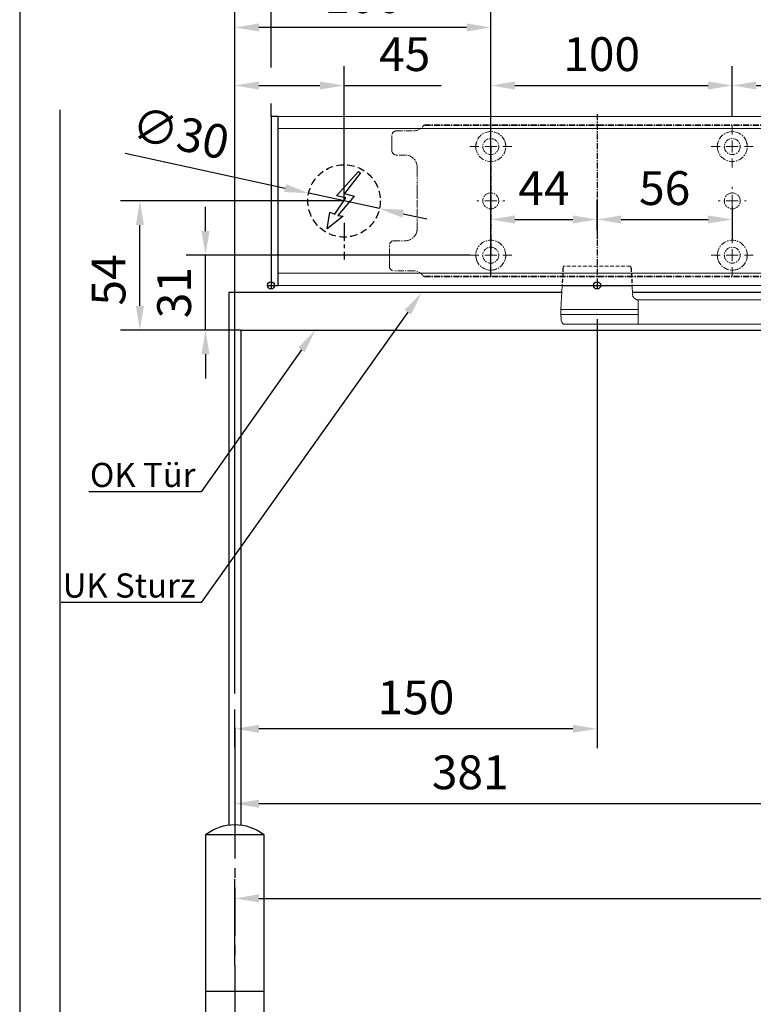
# Model space of a CAD drawing. Units: millimetres. Extents: x 0 to 2700, y 0 to 7994.
# Drawn here: x 0 to 304, y 7184 to 7592 of the extents above; entities that cross this region are included whole.
import ezdxf
from ezdxf import colors
from ezdxf.entities.mleader import LeaderData, LeaderLine
from ezdxf.math import Vec2, Vec3

# ---------------------------------------------------------------- set-up
doc = ezdxf.new("R2010")
doc.units = ezdxf.units.MM
doc.linetypes.add('MITTEX2', pattern=[4, 2.5, -0.5, 0.5, -0.5])
doc.linetypes.add('VERDECKTX2', pattern=[0.75, 0.5, -0.25])
for name, color, linetype in [('01_BLOCKFANG', 2, 'Continuous'), ('02_BEMASSUNG', 4, 'Continuous'), ('03_MITTELLINIE', 1, 'MITTEX2'), ('04_VERDECKT', 1, 'VERDECKTX2'), ('07_BESCHRIFTUNG', 2, 'Continuous'), ('09_BAU-VORGABE', 7, 'Continuous'), ('4', 7, 'Continuous')]:
    doc.layers.add(name, color=color, linetype=linetype)
doc.layers.add('AF', color=210, linetype='Continuous', plot=False)
doc.styles.add('Bemassungstext (DORMA)', font='isocpeur.ttf')
doc.styles.get("Standard").update_dxf_attribs({"font": 'arial.ttf'})
doc.dimstyles.new('DORMA_M', dxfattribs={"dimtxt": 3.5, "dimasz": 2.5, "dimexe": 2, "dimexo": 0, "dimgap": 1.5, "dimtad": 1, "dimdec": 8, "dimtxsty": 'Bemassungstext (DORMA)', "dimcen": 0.1, "dimclrt": 256, "dimadec": 8, "dimazin": 2, "dimtfac": 1, "dimtdec": 8, "dimtmove": 0, "dimatfit": 3, "dimfxl": 1, "dimtolj": 1, "dimarcsym": 0})

# ---------------------------------------------------------------- blocks, each defined once
blk = doc.blocks.new('*D437')
at = {"layer": '02_BEMASSUNG', "color": 0, "lineweight": -2, "transparency": 16777216}
for p, q in [((134.31, 7516.77), (41.77, 7516.77)), ((49.77, 7473.26), (49.77, 7506.77)), ((91.56, 7463.26), (41.77, 7463.26))]:
    blk.add_line(p, q, dxfattribs=at)
at = {"layer": '02_BEMASSUNG', "color": 0, "transparency": 16777216}
for points in [[(48.11, 7506.77), (51.44, 7506.77), (49.77, 7516.77)], [(48.11, 7473.26), (51.44, 7473.26), (49.77, 7463.26)]]:
    blk.add_solid(points, dxfattribs=at)
at = {"layer": 'Defpoints', "color": 0, "transparency": 16777216}
for p in [(49.77, 7516.77), (134.31, 7516.77), (91.56, 7463.26)]:
    blk.add_point(p, dxfattribs=at)
at = {"layer": '02_BEMASSUNG', "transparency": 16777216, "insert": (36.77, 7484.02), "char_height": 14, "attachment_point": 5, "rotation": 90, "style": 'Bemassungstext (DORMA)'}
blk.add_mtext('\\A1;54', dxfattribs=at)
blk = doc.blocks.new('BAND')
at = {"layer": '03_MITTELLINIE', "ltscale": 8}
blk.add_line((0, 10), (0, -140), dxfattribs=at)
at = {"layer": '09_BAU-VORGABE', "ltscale": 10}
blk.add_line((-12, -65), (12, -65), dxfattribs=at)
blk.add_lwpolyline([(12, 0), (-12, 0), (-12, -130), (12, -130)], close=True, dxfattribs=at)
for centre, start, end in [((0, -15.39538), 52.065211, 127.93479), ((0, -114.60462), 232.06521, 307.93479)]:
    blk.add_arc(centre, 19.51968, start, end, dxfattribs=at)
blk = doc.blocks.new('Tür Frontansicht BS GS CPD 2flg.')
at = {"layer": '4', "color": 254, "linetype": 'Continuous'}
for p, q in [((18.5, 481.71), (18.5, 0)), ((18.5, 481.71), (18.5, 0)), ((226.16, 406.04), (88.5, 406.04)), ((88.5, 406.04), (88.5, 185.58)), ((226.16, 406.04), (88.5, 406.04)), ((88.5, 406.04), (88.5, 185.58)), ((1627.27, 406.04), (255.7, 406.04)), ((1627.27, 406.04), (255.7, 406.04)), ((93.5, 390.53), (93.5, 185.58)), ((93.5, 390.53), (93.5, 185.58)), ((93.5, 390.53), (530.88, 390.53)), ((93.5, 390.53), (530.88, 390.53))]:
    blk.add_line(p, q, dxfattribs=at)
at = {"layer": '09_BAU-VORGABE', "xscale": -1}
blk.add_blockref('BAND', (91, 181.61), dxfattribs=at)
blk = doc.blocks.new('Blockfang')
at = {"layer": '01_BLOCKFANG'}
for p, q in [((-1.48, 0), (1.48, 0)), ((0, 1.48), (0, -1.48))]:
    blk.add_line(p, q, dxfattribs=at)
blk.add_circle((0, 0), 1.48, dxfattribs=at)
blk = doc.blocks.new('E-ANSCHLUSS')
at = {"layer": '03_MITTELLINIE', "ltscale": 3}
for p, q in [((0, -9.91), (0, 7.42)), ((0, -27.06), (0, -42.29))]:
    blk.add_line(p, q, dxfattribs=at)
at = {"layer": '04_VERDECKT', "ltscale": 6}
blk.add_circle((0, -18), 15, dxfattribs=at)
at = {"layer": '07_BESCHRIFTUNG'}
blk.add_lwpolyline([(-0.31, -24.32), (-6.97, -29.57), (-5.93, -22.63), (-3.78, -23.54), (0.7, -16.72), (-3.19, -15.89), (5.95, -5.81), (6.8, -6.4), (0.18, -14.9), (1.21, -15.23), (4.14, -16.07), (-2.55, -24.06), (-0.31, -24.32)], dxfattribs=at)
blk = doc.blocks.new('*D156')
at = {"layer": '02_BEMASSUNG', "color": 0, "lineweight": -2, "transparency": 16777216}
for p, q in [((-15, -35.18), (-15, 90.79)), ((30.25, 35), (30.25, 90.79)), ((-5, 82.79), (20.25, 82.79)), ((30.25, 82.79), (70.45, 82.79))]:
    blk.add_line(p, q, dxfattribs=at)
at = {"layer": '02_BEMASSUNG', "color": 0, "transparency": 16777216}
for points in [[(-5, 84.45), (-5, 81.12), (-15, 82.79)], [(20.25, 84.45), (20.25, 81.12), (30.25, 82.79)]]:
    blk.add_solid(points, dxfattribs=at)
at = {"layer": 'Defpoints', "color": 0, "transparency": 16777216}
for p in [(30.25, 82.79), (30.25, 35), (-15, -35.18)]:
    blk.add_point(p, dxfattribs=at)
at = {"layer": '02_BEMASSUNG', "transparency": 16777216, "insert": (55.35, 95.79), "char_height": 14, "attachment_point": 5, "style": 'Bemassungstext (DORMA)'}
blk.add_mtext('\\A1;45', dxfattribs=at)
blk = doc.blocks.new('*D171')
at = {"layer": '02_BEMASSUNG', "color": 0, "lineweight": -2, "transparency": 16777216}
for p, q in [((-15, -169), (-15, 138.94)), ((0, 90.29), (0, 138.94)), ((-25, 130.94), (-61, 130.94)), ((0, 130.94), (-15, 130.94)), ((10, 130.94), (20, 130.94)), ((0, 70), (0, 75.29))]:
    blk.add_line(p, q, dxfattribs=at)
at = {"layer": '02_BEMASSUNG', "color": 0, "transparency": 16777216}
for points in [[(-25, 132.61), (-25, 129.28), (-15, 130.94)], [(10, 132.61), (10, 129.28), (0, 130.94)]]:
    blk.add_solid(points, dxfattribs=at)
at = {"layer": 'Defpoints', "color": 0, "transparency": 16777216}
for p in [(0, 130.94), (0, 70), (-15, -169)]:
    blk.add_point(p, dxfattribs=at)
at = {"layer": '02_BEMASSUNG', "transparency": 16777216, "insert": (-48, 143.94), "char_height": 14, "attachment_point": 5, "style": 'Bemassungstext (DORMA)'}
blk.add_mtext('\\A1;15', dxfattribs=at)
blk = doc.blocks.new('SW_CENTERMARKSYMBOL_2')
at = {"color": 0, "linetype": 'Continuous', "lineweight": 0}
for p, q in [((0, 5), (0, 5.8)), ((-5, 0), (-5.8, 0)), ((0, 0), (-2.5, 0)), ((0, 0), (0, 2.5)), ((0, 0), (0, -2.5)), ((0, 0), (2.5, 0)), ((5, 0), (5.8, 0)), ((0, -5), (0, -5.8))]:
    blk.add_line(p, q, dxfattribs=at)
blk = doc.blocks.new('SW_CENTERMARKSYMBOL_3')
at = {"color": 0, "linetype": 'Continuous', "lineweight": 0}
for p, q in [((0, 5), (0, 8.7)), ((-5, 0), (-8.7, 0)), ((0, 0), (-2.5, 0)), ((0, 0), (0, 2.5)), ((0, 0), (0, -2.5)), ((0, 0), (2.5, 0)), ((5, 0), (8.7, 0)), ((0, -5), (0, -8.7))]:
    blk.add_line(p, q, dxfattribs=at)
blk = doc.blocks.new('SW_CENTERMARKSYMBOL_4')
at = {"color": 0, "linetype": 'Continuous', "lineweight": 0}
for p, q in [((0, 5), (0, 8.7)), ((-5, 0), (-8.7, 0)), ((0, 0), (-2.5, 0)), ((0, 0), (0, 2.5)), ((0, 0), (0, -2.5)), ((0, 0), (2.5, 0)), ((5, 0), (8.7, 0)), ((0, -5), (0, -8.7))]:
    blk.add_line(p, q, dxfattribs=at)
blk = doc.blocks.new('SW_CENTERMARKSYMBOL_5')
at = {"color": 0, "linetype": 'Continuous', "lineweight": 0}
for p, q in [((0, 5), (0, 5.8)), ((-5, 0), (-5.8, 0)), ((0, 0), (-2.5, 0)), ((0, 0), (0, 2.5)), ((0, 0), (0, -2.5)), ((0, 0), (2.5, 0)), ((5, 0), (5.8, 0)), ((0, -5), (0, -5.8))]:
    blk.add_line(p, q, dxfattribs=at)
blk = doc.blocks.new('SW_CENTERMARKSYMBOL_6')
at = {"color": 0, "linetype": 'Continuous', "lineweight": 0}
for p, q in [((0, 5), (0, 8.7)), ((-5, 0), (-8.7, 0)), ((0, 0), (-2.5, 0)), ((0, 0), (0, 2.5)), ((0, 0), (0, -2.5)), ((0, 0), (2.5, 0)), ((5, 0), (8.7, 0)), ((0, -5), (0, -8.7))]:
    blk.add_line(p, q, dxfattribs=at)
blk = doc.blocks.new('*D46')
at = {"layer": '02_BEMASSUNG', "color": 0, "lineweight": -2, "transparency": 16777216}
for p, q in [((391.82, 683.37), (391.82, 704.25)), ((491.82, 683.37), (491.82, 704.25)), ((401.82, 696.25), (481.82, 696.25))]:
    blk.add_line(p, q, dxfattribs=at)
at = {"layer": '02_BEMASSUNG', "color": 0, "transparency": 16777216}
for points in [[(401.82, 697.92), (401.82, 694.59), (391.82, 696.25)], [(481.82, 697.92), (481.82, 694.59), (491.82, 696.25)]]:
    blk.add_solid(points, dxfattribs=at)
at = {"layer": 'Defpoints', "color": 0, "transparency": 16777216}
for p in [(491.82, 696.25), (391.82, 683.37), (491.82, 683.37)]:
    blk.add_point(p, dxfattribs=at)
at = {"layer": '02_BEMASSUNG', "transparency": 16777216, "insert": (437.73, 709.25), "char_height": 14, "attachment_point": 5, "style": 'Bemassungstext (DORMA)'}
blk.add_mtext('\\A1;100', dxfattribs=at)
blk = doc.blocks.new('*D45')
at = {"layer": '02_BEMASSUNG', "color": 0, "lineweight": -2, "transparency": 16777216}
for p, q in [((491.82, 683.37), (491.82, 704.25)), ((611.82, 683.37), (611.82, 704.25)), ((501.82, 696.25), (601.82, 696.25))]:
    blk.add_line(p, q, dxfattribs=at)
at = {"layer": '02_BEMASSUNG', "color": 0, "transparency": 16777216}
for points in [[(501.82, 697.92), (501.82, 694.59), (491.82, 696.25)], [(601.82, 697.92), (601.82, 694.59), (611.82, 696.25)]]:
    blk.add_solid(points, dxfattribs=at)
at = {"layer": 'Defpoints', "color": 0, "transparency": 16777216}
for p in [(611.82, 696.25), (491.82, 683.37), (611.82, 683.37)]:
    blk.add_point(p, dxfattribs=at)
at = {"layer": '02_BEMASSUNG', "transparency": 16777216, "insert": (551.82, 709.25), "char_height": 14, "attachment_point": 5, "style": 'Bemassungstext (DORMA)'}
blk.add_mtext('\\A1;120', dxfattribs=at)
blk = doc.blocks.new('*D75')
at = {"layer": '02_BEMASSUNG', "color": 0, "lineweight": -2, "transparency": 16777216}
for p, q in [((391.82, 636.39), (391.82, 648.76)), ((435.82, 636.39), (435.82, 648.76)), ((401.82, 640.76), (425.82, 640.76))]:
    blk.add_line(p, q, dxfattribs=at)
at = {"layer": '02_BEMASSUNG', "color": 0, "transparency": 16777216}
for points in [[(401.82, 642.42), (401.82, 639.09), (391.82, 640.76)], [(425.82, 642.42), (425.82, 639.09), (435.82, 640.76)]]:
    blk.add_solid(points, dxfattribs=at)
at = {"layer": 'Defpoints', "color": 0, "transparency": 16777216}
for p in [(435.82, 640.76), (391.82, 636.39), (435.82, 636.39)]:
    blk.add_point(p, dxfattribs=at)
at = {"layer": '02_BEMASSUNG', "transparency": 16777216, "insert": (413.82, 653.76), "char_height": 14, "attachment_point": 5, "style": 'Bemassungstext (DORMA)'}
blk.add_mtext('\\A1;44', dxfattribs=at)
blk = doc.blocks.new('*D76')
at = {"layer": '02_BEMASSUNG', "color": 0, "lineweight": -2, "transparency": 16777216}
for p, q in [((435.82, 649.12), (435.82, 632.76)), ((491.82, 645.97), (491.82, 632.76)), ((445.82, 640.76), (481.82, 640.76))]:
    blk.add_line(p, q, dxfattribs=at)
at = {"layer": '02_BEMASSUNG', "color": 0, "transparency": 16777216}
for points in [[(445.82, 642.42), (445.82, 639.09), (435.82, 640.76)], [(481.82, 642.42), (481.82, 639.09), (491.82, 640.76)]]:
    blk.add_solid(points, dxfattribs=at)
at = {"layer": 'Defpoints', "color": 0, "transparency": 16777216}
for p in [(435.82, 649.12), (491.82, 645.97), (491.82, 640.76)]:
    blk.add_point(p, dxfattribs=at)
at = {"layer": '02_BEMASSUNG', "transparency": 16777216, "insert": (463.82, 653.76), "char_height": 14, "attachment_point": 5, "style": 'Bemassungstext (DORMA)'}
blk.add_mtext('\\A1;56', dxfattribs=at)
blk = doc.blocks.new('*D160')
at = {"layer": '02_BEMASSUNG', "color": 0, "lineweight": -2, "transparency": 16777216}
for p, q in [((-15, -65.81), (-15, 114.82)), ((91, 4.23), (91, 114.82)), ((81, 106.82), (-5, 106.82))]:
    blk.add_line(p, q, dxfattribs=at)
at = {"layer": '02_BEMASSUNG', "color": 0, "transparency": 16777216}
for points in [[(-5, 108.49), (-5, 105.15), (-15, 106.82)], [(81, 108.49), (81, 105.15), (91, 106.82)]]:
    blk.add_solid(points, dxfattribs=at)
at = {"layer": 'Defpoints', "color": 0, "transparency": 16777216}
for p in [(-15, 106.82), (91, 4.23), (-15, -65.81)]:
    blk.add_point(p, dxfattribs=at)
at = {"layer": '02_BEMASSUNG', "transparency": 16777216, "insert": (38, 119.82), "char_height": 14, "attachment_point": 5, "style": 'Bemassungstext (DORMA)'}
blk.add_mtext('\\A1;106', dxfattribs=at)
blk = doc.blocks.new('*D167')
at = {"layer": '02_BEMASSUNG', "color": 0, "lineweight": -2, "transparency": 16777216}
for p, q in [((-60.43, 54.73), (5.82, 40.32)), ((44.91, 31.81), (15.59, 38.19)), ((54.68, 29.68), (64.45, 27.56))]:
    blk.add_line(p, q, dxfattribs=at)
at = {"layer": '02_BEMASSUNG', "color": 0, "transparency": 16777216}
for points in [[(6.18, 41.94), (5.47, 38.69), (15.59, 38.19)], [(55.03, 31.31), (54.32, 28.06), (44.91, 31.81)]]:
    blk.add_solid(points, dxfattribs=at)
at = {"layer": 'Defpoints', "color": 0, "transparency": 16777216}
for p in [(15.59, 38.19), (44.91, 31.81)]:
    blk.add_point(p, dxfattribs=at)
at = {"layer": '02_BEMASSUNG', "transparency": 16777216, "insert": (-37.44, 63.04), "char_height": 14, "attachment_point": 5, "rotation": 347.7223, "style": 'Bemassungstext (DORMA)'}
blk.add_mtext('\\A1;∅30', dxfattribs=at)
blk = doc.blocks.new('*D203')
at = {"layer": '02_BEMASSUNG', "color": 0, "lineweight": -2, "transparency": 16777216}
for p, q in [((-15, -169), (-15, 138.94)), ((0, 90.29), (0, 138.94)), ((-25, 130.94), (-61, 130.94)), ((0, 130.94), (-15, 130.94)), ((10, 130.94), (20, 130.94)), ((0, 70), (0, 75.29))]:
    blk.add_line(p, q, dxfattribs=at)
at = {"layer": '02_BEMASSUNG', "color": 0, "transparency": 16777216}
for points in [[(-25, 132.61), (-25, 129.28), (-15, 130.94)], [(10, 132.61), (10, 129.28), (0, 130.94)]]:
    blk.add_solid(points, dxfattribs=at)
at = {"layer": 'Defpoints', "color": 0, "transparency": 16777216}
for p in [(0, 130.94), (0, 70), (-15, -169)]:
    blk.add_point(p, dxfattribs=at)
at = {"layer": '02_BEMASSUNG', "transparency": 16777216, "insert": (-48, 143.94), "char_height": 14, "attachment_point": 5, "style": 'Bemassungstext (DORMA)'}
blk.add_mtext('\\A1;15', dxfattribs=at)
blk = doc.blocks.new('*D207')
at = {"layer": '02_BEMASSUNG', "color": 0, "lineweight": -2, "transparency": 16777216}
for p, q in [((-15, -169), (-15, 138.94)), ((0, 114.32), (0, 138.94)), ((-25, 130.94), (-61, 130.94)), ((0, 130.94), (-15, 130.94)), ((10, 130.94), (20, 130.94)), ((0, 90.29), (0, 99.32)), ((0, 70), (0, 75.29))]:
    blk.add_line(p, q, dxfattribs=at)
at = {"layer": '02_BEMASSUNG', "color": 0, "transparency": 16777216}
for points in [[(-25, 132.61), (-25, 129.28), (-15, 130.94)], [(10, 132.61), (10, 129.28), (0, 130.94)]]:
    blk.add_solid(points, dxfattribs=at)
at = {"layer": 'Defpoints', "color": 0, "transparency": 16777216}
for p in [(0, 130.94), (0, 70), (-15, -169)]:
    blk.add_point(p, dxfattribs=at)
at = {"layer": '02_BEMASSUNG', "transparency": 16777216, "insert": (-48, 143.94), "char_height": 14, "attachment_point": 5, "style": 'Bemassungstext (DORMA)'}
blk.add_mtext('\\A1;15', dxfattribs=at)
blk = doc.blocks.new('*D442')
at = {"layer": '02_BEMASSUNG', "color": 0, "lineweight": -2, "transparency": 16777216}
for p, q in [((239.06, 7467.81), (239.06, 7290.12)), ((89.06, 7290.49), (89.06, 7306.12)), ((229.06, 7298.12), (99.06, 7298.12))]:
    blk.add_line(p, q, dxfattribs=at)
at = {"layer": '02_BEMASSUNG', "color": 0, "transparency": 16777216}
for points in [[(99.06, 7299.78), (99.06, 7296.45), (89.06, 7298.12)], [(229.06, 7299.78), (229.06, 7296.45), (239.06, 7298.12)]]:
    blk.add_solid(points, dxfattribs=at)
at = {"layer": 'Defpoints', "color": 0, "transparency": 16777216}
for p in [(239.06, 7467.81), (89.06, 7298.12), (89.06, 7290.49)]:
    blk.add_point(p, dxfattribs=at)
at = {"layer": '02_BEMASSUNG', "transparency": 16777216, "insert": (164.06, 7311.12), "char_height": 14, "attachment_point": 5, "style": 'Bemassungstext (DORMA)'}
blk.add_mtext('\\A1;150', dxfattribs=at)
blk = doc.blocks.new('*D443')
at = {"layer": '02_BEMASSUNG', "color": 0, "lineweight": -2, "transparency": 16777216}
for p, q in [((470.06, 7428.32), (470.06, 7259.09)), ((89.06, 7298.63), (89.06, 7259.09)), ((460.06, 7267.09), (99.06, 7267.09))]:
    blk.add_line(p, q, dxfattribs=at)
at = {"layer": '02_BEMASSUNG', "color": 0, "transparency": 16777216}
for points in [[(99.06, 7268.75), (99.06, 7265.42), (89.06, 7267.09)], [(460.06, 7268.75), (460.06, 7265.42), (470.06, 7267.09)]]:
    blk.add_solid(points, dxfattribs=at)
at = {"layer": 'Defpoints', "color": 0, "transparency": 16777216}
for p in [(470.06, 7428.32), (89.06, 7298.63), (89.06, 7267.09)]:
    blk.add_point(p, dxfattribs=at)
at = {"layer": '02_BEMASSUNG', "transparency": 16777216, "insert": (186.56, 7280.09), "char_height": 14, "attachment_point": 5, "style": 'Bemassungstext (DORMA)'}
blk.add_mtext('\\A1;381', dxfattribs=at)
blk = doc.blocks.new('*D449')
at = {"layer": '02_BEMASSUNG', "color": 0, "lineweight": -2, "transparency": 16777216}
for p, q in [((934.05, 7248.46), (934.05, 7219.87)), ((89.06, 7200.27), (89.06, 7235.87)), ((99.06, 7227.87), (924.05, 7227.87))]:
    blk.add_line(p, q, dxfattribs=at)
at = {"layer": '02_BEMASSUNG', "color": 0, "transparency": 16777216}
for points in [[(99.06, 7229.54), (99.06, 7226.2), (89.06, 7227.87)], [(924.05, 7229.54), (924.05, 7226.2), (934.05, 7227.87)]]:
    blk.add_solid(points, dxfattribs=at)
at = {"layer": 'Defpoints', "color": 0, "transparency": 16777216}
for p in [(934.05, 7248.46), (934.05, 7227.87), (89.06, 7200.27)]:
    blk.add_point(p, dxfattribs=at)
at = {"layer": '02_BEMASSUNG', "transparency": 16777216, "insert": (511.56, 7242.97), "char_height": 14, "attachment_point": 5, "style": 'Bemassungstext (DORMA)'}
blk.add_mtext('\\A1;Mindestflügelbreite asymmetrische Türen 850', dxfattribs=at)
blk = doc.blocks.new('*U87')
at = {"color": 8, "linetype": 'VERDECKTX2', "ltscale": 3}
for p, q in [((-14.1, 7.07), (-14.48, 0)), ((14.1, 7.07), (14.48, 0))]:
    blk.add_line(p, q, dxfattribs=at)
at = {"color": 8, "linetype": 'VERDECKTX2', "lineweight": 0, "ltscale": 3}
blk.add_line((13.73, 7.99), (-13.73, 7.99), dxfattribs=at)
at = {"color": 7, "linetype": 'Continuous', "lineweight": 0}
for p, q in [((-15, -10.01), (-14.48, 0)), ((14.48, 0), (14.67, -3.64)), ((279.38, -6.01), (17, -6.01)), ((17, -8.51), (17, -6.01)), ((-15, -12.01), (-15, -10.01)), ((0, -10.01), (-15, -10.01)), ((-14.89, -14.14), (-15, -12.01)), ((0, -12.01), (-15, -12.01)), ((16.5, -10.01), (0, -10.01)), ((16.5, -12.01), (0, -12.01)), ((17, -13.51), (17, -8.51)), ((-13.89, -16.01), (0, -16.01)), ((0, -16.01), (16.32, -16.01)), ((279.38, -16.01), (17, -16.01))]:
    blk.add_line(p, q, dxfattribs=at)
blk.add_line((-14.48, 0), (14.48, 0))
at = {"color": 7, "linetype": 'Continuous', "lineweight": 0, "flags": 128}
blk.add_lwpolyline([(17, -15.75), (17, -15.59), (17, -15.28), (17, -14.9), (17, -14.47), (17, -14), (17, -13.51)], dxfattribs=at)
at = {"color": 8, "linetype": 'VERDECKTX2', "lineweight": 0, "ltscale": 3}
for centre, start, end in [((-12.61, 6.99), 138.1897, 177), ((12.61, 6.99), 3, 41.8103)]:
    blk.add_arc(centre, 1.5, start, end, dxfattribs=at)
at = {"color": 7, "linetype": 'Continuous', "lineweight": 0}
for centre, radius, start, end in [((16.32, -6.71), 0.814, 32.6469, 74.9189), ((-12.39, -14.01), 2.5, 183, 233.1301)]:
    blk.add_arc(centre, radius, start, end, dxfattribs=at)
at = {"color": 7, "linetype": 'Continuous', "lineweight": 0, "extrusion": (0, 0, -1)}
for centre, major_axis, ratio, start_param, end_param in [((16.5, -10.03), (-0.8, -0.021), 0.02615, 1.572851, 2.246613), ((16.5, 5.25), (0, 15.26), 0.052408, 3.140223, 3.141593), ((16.5, -27.27), (0, 15.26), 0.052408, 0, 0.00137), ((16.5, -11.99), (-0.8, 0.021), 0.02615, 4.036573, 4.710335)]:
    blk.add_ellipse(centre, major_axis=major_axis, ratio=ratio, start_param=start_param, end_param=end_param, dxfattribs=at)
at = {"color": 7, "linetype": 'Continuous', "lineweight": 0}
for points, knots in [([(14.67, -3.64), (14.71, -3.83), (14.73, -4.26), (15.01, -4.82), (15.36, -5.28), (15.75, -5.59), (16.11, -5.79), (16.38, -5.89), (16.49, -5.92), (16.53, -5.93)], [0, 0, 0, 0, 0.184885, 0.394286, 0.574325, 0.728815, 0.857977, 0.959891, 1, 1, 1, 1]), ([(17, -8.36), (17, -8.11), (17, -7.69), (17, -7.35), (17, -7.21)], [0, 0, 0, 0, 0.583943, 1, 1, 1, 1]), ([(16.32, -16.01), (16.38, -16.01), (16.51, -16.01), (16.68, -16.01), (16.86, -16.01), (16.95, -16.01), (16.99, -16.01), (17, -16.01)], [0, 0, 0, 0, 0.1562043, 0.3117421, 0.5232757, 0.8567837, 1, 1, 1, 1]), ([(17, -16.01), (17, -16), (17, -15.91), (17, -15.71), (17, -15.29), (17, -14.81), (17, -14.36), (17, -14.16)], [0, 0, 0, 0, 0.03996, 0.337412, 0.469391, 0.757445, 1, 1, 1, 1])]:
    blk.add_open_spline(points, degree=3, knots=knots, dxfattribs=at)
at = {"layer": '01_BLOCKFANG'}
blk.add_blockref('Blockfang', (0, 0), dxfattribs=at)
blk = doc.blocks.new('*D557')
at = {"layer": '02_BEMASSUNG', "color": 0, "lineweight": -2, "transparency": 16777216}
for p, q in [((76.93, 7504.27), (76.93, 7514.27)), ((186.36, 7494.27), (68.93, 7494.27)), ((76.93, 7463.26), (76.93, 7494.27)), ((91.56, 7463.26), (68.93, 7463.26)), ((76.93, 7453.26), (76.93, 7443.26))]:
    blk.add_line(p, q, dxfattribs=at)
at = {"layer": '02_BEMASSUNG', "color": 0, "transparency": 16777216}
for points in [[(75.27, 7504.27), (78.6, 7504.27), (76.93, 7494.27)], [(75.27, 7453.26), (78.6, 7453.26), (76.93, 7463.26)]]:
    blk.add_solid(points, dxfattribs=at)
at = {"layer": 'Defpoints', "color": 0, "transparency": 16777216}
for p in [(76.93, 7494.27), (186.36, 7494.27), (91.56, 7463.26)]:
    blk.add_point(p, dxfattribs=at)
at = {"layer": '02_BEMASSUNG', "transparency": 16777216, "insert": (63.93, 7478.77), "char_height": 14, "attachment_point": 5, "rotation": 90, "style": 'Bemassungstext (DORMA)'}
blk.add_mtext('\\A1;31', dxfattribs=at)
blk = doc.blocks.new('Montageplatte GS DIN L')
at = {"color": 7, "lineweight": 15}
for p, q in [((352.82039237, 677.46732522), (359.82039212, 677.46732522)), ((982.82040856, 679.66732521), (363.96285533, 679.66732521)), ((982.82040856, 679.96732656), (364.15051962, 679.96732656)), ((350.82039239, 672.76732576), (350.82039239, 675.46732676)), ((350.82039239, 672.76732576), (350.82039239, 672.46732627)), ((350.82039239, 672.46732627), (350.82039239, 672.16732678)), ((350.82039239, 671.26732644), (350.82039239, 672.16732678)), ((350.82039239, 671.26732644), (350.82039239, 670.96732695)), ((350.82039239, 670.96732695), (350.82039239, 670.6673256)), ((350.82039239, 669.46732577), (350.82039239, 670.6673256)), ((356.32039248, 667.46732545), (352.82039237, 667.46732545)), ((361.32039237, 661.26732573), (361.32039237, 662.46732649)), ((361.32039237, 661.26732573), (361.32039237, 660.96732624)), ((361.32039237, 660.96732624), (361.32039237, 656.46732644)), ((361.32039237, 652.71732629), (361.32039237, 656.46732644)), ((361.32039237, 652.71732629), (361.32039237, 652.067326)), ((361.32039237, 652.067326), (361.32039237, 651.76732604)), ((361.32039237, 651.76732604), (361.32039237, 648.76732607)), ((361.32039237, 648.76732607), (361.32039237, 648.46732606)), ((361.32039237, 648.46732606), (361.32039237, 648.16732604)), ((389.37840439, 650.68694133), (389.38052035, 650.68694133)), ((394.26213331, 650.68694133), (394.26237918, 650.68694133)), ((489.3784096, 650.68694133), (489.38052557, 650.68694133)), ((494.26213107, 650.68694133), (494.26238439, 650.68694133)), ((361.32039237, 648.16732604), (361.32039237, 645.16732608)), ((361.32039237, 645.16732608), (361.32039237, 644.86732612)), ((361.32039237, 644.86732612), (361.32039237, 644.21732583)), ((389.38052035, 646.24771079), (389.37840439, 646.24771079)), ((394.26237918, 646.24771079), (394.26213331, 646.24771079)), ((489.38052557, 646.24771079), (489.3784096, 646.24771079)), ((494.26238439, 646.24771079), (494.26213107, 646.24771079)), ((361.32039237, 644.21732583), (361.32039237, 640.46732568)), ((361.32039237, 636.96732604), (361.32039237, 640.46732568)), ((349.82039235, 626.26732652), (349.82039235, 629.96732582)), ((351.82039244, 631.96732615), (356.32039248, 631.96732615)), ((349.82039235, 625.96732516), (349.82039235, 626.26732652)), ((349.82039235, 625.66732567), (349.82039235, 625.96732516)), ((349.82039235, 624.76732534), (349.82039235, 625.66732567)), ((349.82039235, 624.46732585), (349.82039235, 624.76732534)), ((349.82039235, 624.16732636), (349.82039235, 624.46732585)), ((349.82039235, 621.46732536), (349.82039235, 624.16732636)), ((359.82039212, 619.46732689), (351.82039244, 619.46732689)), ((982.82040856, 617.2673269), (363.96285533, 617.2673269)), ((982.82040856, 616.96732555), (364.15051962, 616.96732555))]:
    blk.add_line(p, q, dxfattribs=at)
for centre in [(391.82039235, 670.96732606), (491.82039235, 670.96732606), (391.82039235, 625.96732606), (491.82039235, 625.96732606)]:
    blk.add_circle(centre, 3.3, dxfattribs=at)
for centre, radius, start, end in [((352.82039235, 675.46732606), 2, 90, 180), ((359.82039235, 682.46732606), 5, 270, 325.9442022574), ((391.82039235, 670.96732606), 6.2, 16.8772694386, 163.1227305614), ((491.82039235, 670.96732606), 6.2, 16.8772694386, 163.1227305614), ((352.82039235, 669.46732606), 2, 180, 270), ((391.82039235, 670.96732606), 6.2, 177.2265405979, 179.0758344514), ((391.82039235, 670.96732606), 6.2, 180.9241655486, 182.7734594021), ((391.82039235, 670.96732606), 6.2, 168.8400631278, 177.2265405979), ((391.82039235, 670.96732606), 6.2, 182.7734594021, 357.2265405979), ((391.82039235, 670.96732606), 6.2, 166.9496950603, 168.8400631278), ((391.82039235, 670.96732606), 6.2, 163.1227305614, 165.0447516834), ((391.82039235, 670.96732606), 6.2, 14.9552483166, 16.8772694386), ((391.82039235, 670.96732606), 6.2, 11.1599368722, 13.0503049397), ((391.82039235, 670.96732606), 6.2, 2.7734594021, 11.1599368722), ((391.82039235, 670.96732606), 6.2, 0.9241655486, 2.7734594021), ((391.82039235, 670.96732606), 6.2, 357.2265405979, 359.0758344514), ((491.82039235, 670.96732606), 6.2, 177.2265405979, 179.0758344514), ((491.82039235, 670.96732606), 6.2, 180.9241655486, 182.7734594021), ((491.82039235, 670.96732606), 6.2, 168.8400631278, 177.2265405979), ((491.82039235, 670.96732606), 6.2, 182.7734594021, 357.2265405979), ((491.82039235, 670.96732606), 6.2, 166.9496950603, 168.8400631278), ((491.82039235, 670.96732606), 6.2, 163.1227305614, 165.0447516834), ((491.82039235, 670.96732606), 6.2, 14.9552483166, 16.8772694386), ((491.82039235, 670.96732606), 6.2, 11.1599368722, 13.0503049397), ((491.82039235, 670.96732606), 6.2, 2.7734594021, 11.1599368722), ((491.82039235, 670.96732606), 6.2, 0.9241655486, 2.7734594021), ((491.82039235, 670.96732606), 6.2, 357.2265405979, 359.0758344514), ((356.32039235, 662.46732606), 5, 0, 90), ((391.82039235, 648.46732606), 3.3, 174.7840914295, 180), ((391.82039235, 648.46732606), 3.3, 180, 185.2159085705), ((391.82039235, 648.46732606), 3.3, 90, 174.7840914295), ((391.82039235, 648.46732606), 3.3, 5.2159085705, 90), ((391.82039235, 648.46732606), 3.3, 0, 5.2159085705), ((391.82039235, 648.46732606), 3.3, 354.7840914295, 0), ((491.82039235, 648.46732606), 3.3, 174.7840914295, 180), ((491.82039235, 648.46732606), 3.3, 180, 185.2159085705), ((491.82039235, 648.46732606), 3.3, 90, 174.7840914295), ((491.82039235, 648.46732606), 3.3, 5.2159085705, 90), ((491.82039235, 648.46732606), 3.3, 0, 5.2159085705), ((491.82039235, 648.46732606), 3.3, 354.7840914295, 0), ((391.82039235, 648.46732606), 3.3, 185.2159085705, 270), ((391.82039235, 648.46732606), 3.3, 270, 354.7840914295), ((491.82039235, 648.46732606), 3.3, 185.2159085705, 270), ((491.82039235, 648.46732606), 3.3, 270, 354.7840914295), ((356.32039235, 636.96732606), 5, 348.3700285079, 0), ((356.32039235, 636.96732606), 5, 270, 344.9299378551), ((391.82039235, 625.96732606), 6.2, 2.7734594021, 177.2265405979), ((491.82039235, 625.96732606), 6.2, 2.7734594021, 177.2265405979), ((351.82039235, 629.96732606), 2, 90, 180), ((391.82039235, 625.96732606), 6.2, 177.2265405979, 179.0758344514), ((391.82039235, 625.96732606), 6.2, 180.9241655486, 182.7734594021), ((391.82039235, 625.96732606), 6.2, 182.7734594021, 191.1599368722), ((391.82039235, 625.96732606), 6.2, 191.1599368722, 193.0503049397), ((391.82039235, 625.96732606), 6.2, 194.9552483166, 196.8772694386), ((391.82039235, 625.96732606), 6.2, 196.8772694386, 343.1227305614), ((391.82039235, 625.96732606), 6.2, 343.1227305614, 345.0447516834), ((391.82039235, 625.96732606), 6.2, 346.9496950603, 348.8400631278), ((391.82039235, 625.96732606), 6.2, 348.8400631278, 357.2265405979), ((391.82039235, 625.96732606), 6.2, 0.9241655486, 2.7734594021), ((391.82039235, 625.96732606), 6.2, 357.2265405979, 359.0758344514), ((491.82039235, 625.96732606), 6.2, 177.2265405979, 179.0758344514), ((491.82039235, 625.96732606), 6.2, 180.9241655486, 182.7734594021), ((491.82039235, 625.96732606), 6.2, 182.7734594021, 191.1599368722), ((491.82039235, 625.96732606), 6.2, 191.1599368722, 193.0503049397), ((491.82039235, 625.96732606), 6.2, 194.9552483166, 196.8772694386), ((491.82039235, 625.96732606), 6.2, 196.8772694386, 343.1227305614), ((491.82039235, 625.96732606), 6.2, 343.1227305614, 345.0447516834), ((491.82039235, 625.96732606), 6.2, 346.9496950603, 348.8400631278), ((491.82039235, 625.96732606), 6.2, 348.8400631278, 357.2265405979), ((491.82039235, 625.96732606), 6.2, 0.9241655486, 2.7734594021), ((491.82039235, 625.96732606), 6.2, 357.2265405979, 359.0758344514), ((351.82039235, 621.46732606), 2, 180, 270), ((359.82039235, 614.46732606), 5, 34.0557977426, 90)]:
    blk.add_arc(centre, radius, start, end, dxfattribs=at)
for points in [[(363.96285538, 679.66732606), (364.01133491, 679.73904915), (364.05713656, 679.81127005), (364.12788366, 679.92761079), (364.15051937, 679.96732606), (364.15051937, 679.96732606)], [(361.21937183, 635.96732606), (361.21937183, 635.96732606), (361.21271015, 635.93364519), (361.18779112, 635.82203184), (361.16932078, 635.74489173), (361.14843543, 635.66732606)], [(364.15051937, 616.96732606), (364.15051937, 616.96732606), (364.12786795, 617.0070603), (364.05742499, 617.1229146), (364.01124754, 617.19573223), (363.96285538, 617.26732606)]]:
    blk.add_open_spline(points, degree=3, knots=[0, 0, 0, 0, 0.5, 0.5, 1, 1, 1, 1], dxfattribs=at)
for points in [[(385.72039235, 670.96732606), (385.68714838, 671.00057002), (385.65408534, 671.03390479), (385.62119885, 671.06732606)], [(385.62119885, 670.86732606), (385.65408534, 670.90074732), (385.68714838, 670.93408209), (385.72039235, 670.96732606)], [(385.7805248, 672.36732606), (385.82266609, 672.40081656), (385.86505413, 672.43415269), (385.90769415, 672.46732606)], [(385.90769415, 672.46732606), (385.88180029, 672.50060923), (385.8560369, 672.53394331), (385.83040069, 672.56732606)], [(397.810384, 672.56732606), (397.7847478, 672.53394331), (397.75898441, 672.50060923), (397.73309055, 672.46732606)], [(397.73309055, 672.46732606), (397.77573057, 672.43415269), (397.8181186, 672.40081656), (397.8602599, 672.36732606)], [(398.01958584, 671.06732606), (397.98669935, 671.03390479), (397.95363631, 671.00057002), (397.92039235, 670.96732606)], [(397.92039235, 670.96732606), (397.95363631, 670.93408209), (397.98669935, 670.90074732), (398.01958584, 670.86732606)], [(485.72039235, 670.96732606), (485.68714838, 671.00057002), (485.65408534, 671.03390479), (485.62119885, 671.06732606)], [(485.62119885, 670.86732606), (485.65408534, 670.90074732), (485.68714838, 670.93408209), (485.72039235, 670.96732606)], [(485.7805248, 672.36732606), (485.82266609, 672.40081656), (485.86505413, 672.43415269), (485.90769415, 672.46732606)], [(485.90769415, 672.46732606), (485.88180029, 672.50060923), (485.8560369, 672.53394331), (485.83040069, 672.56732606)], [(497.810384, 672.56732606), (497.7847478, 672.53394331), (497.75898441, 672.50060923), (497.73309055, 672.46732606)], [(497.73309055, 672.46732606), (497.77573057, 672.43415269), (497.8181186, 672.40081656), (497.8602599, 672.36732606)], [(498.01958584, 671.06732606), (497.98669935, 671.03390479), (497.95363631, 671.00057002), (497.92039235, 670.96732606)], [(497.92039235, 670.96732606), (497.95363631, 670.93408209), (497.98669935, 670.90074732), (498.01958584, 670.86732606)], [(385.62119885, 626.06732606), (385.65408534, 626.03390479), (385.68714838, 626.00057002), (385.72039235, 625.96732606)], [(385.72039235, 625.96732606), (385.68714838, 625.93408209), (385.65408534, 625.90074732), (385.62119885, 625.86732606)], [(385.7805248, 624.56732606), (385.82266609, 624.53383556), (385.86505413, 624.50049942), (385.90769415, 624.46732606)], [(385.90769415, 624.46732606), (385.88180029, 624.43404289), (385.8560369, 624.40070881), (385.83040069, 624.36732606)], [(397.73309055, 624.46732606), (397.77573057, 624.50049942), (397.8181186, 624.53383556), (397.8602599, 624.56732606)], [(397.810384, 624.36732606), (397.7847478, 624.40070881), (397.75898441, 624.43404289), (397.73309055, 624.46732606)], [(397.92039235, 625.96732606), (397.95363631, 626.00057002), (397.98669935, 626.03390479), (398.01958584, 626.06732606)], [(398.01958584, 625.86732606), (397.98669935, 625.90074732), (397.95363631, 625.93408209), (397.92039235, 625.96732606)], [(485.62119885, 626.06732606), (485.65408534, 626.03390479), (485.68714838, 626.00057002), (485.72039235, 625.96732606)], [(485.72039235, 625.96732606), (485.68714838, 625.93408209), (485.65408534, 625.90074732), (485.62119885, 625.86732606)], [(485.7805248, 624.56732606), (485.82266609, 624.53383556), (485.86505413, 624.50049942), (485.90769415, 624.46732606)], [(485.90769415, 624.46732606), (485.88180029, 624.43404289), (485.8560369, 624.40070881), (485.83040069, 624.36732606)], [(497.73309055, 624.46732606), (497.77573057, 624.50049942), (497.8181186, 624.53383556), (497.8602599, 624.56732606)], [(497.810384, 624.36732606), (497.7847478, 624.40070881), (497.75898441, 624.43404289), (497.73309055, 624.46732606)], [(497.92039235, 625.96732606), (497.95363631, 626.00057002), (497.98669935, 626.03390479), (498.01958584, 626.06732606)], [(498.01958584, 625.86732606), (497.98669935, 625.90074732), (497.95363631, 625.93408209), (497.92039235, 625.96732606)]]:
    blk.add_open_spline(points, degree=3, dxfattribs=at)
at = {"layer": '03_MITTELLINIE'}
for p, q in [((435.82059235, 684.3577986), (435.82059235, 613.89001943)), ((391.82039235, 670.96732606), (391.82039235, 625.96732606))]:
    blk.add_line(p, q, dxfattribs=at)
at = {"layer": '01_BLOCKFANG'}
blk.add_blockref('Blockfang', (300.82047826, 613.46732591), dxfattribs=at)
at = {"layer": '03_MITTELLINIE'}
for name, p in [('SW_CENTERMARKSYMBOL_3', (391.82039235, 670.96732606)), ('SW_CENTERMARKSYMBOL_4', (491.82039235, 670.96732606)), ('SW_CENTERMARKSYMBOL_2', (391.82039235, 648.46732606)), ('SW_CENTERMARKSYMBOL_5', (491.82039235, 648.46732606)), ('SW_CENTERMARKSYMBOL_3', (391.82039235, 625.96732606)), ('SW_CENTERMARKSYMBOL_6', (491.82039235, 625.96732606))]:
    blk.add_blockref(name, p, dxfattribs=at)
at = {"layer": '07_BESCHRIFTUNG'}
blk.add_blockref('E-ANSCHLUSS', (331.07071772, 666.46732606), dxfattribs=at)
at = {"layer": '02_BEMASSUNG'}
for base, p1, p2, picture, middle in [((491.8203923472, 696.2531473195), (391.8203923472, 683.367326058), (491.8203923472, 683.367326058), '*D46', (437.7278686604, 696.2531473195)), ((611.8203923472, 696.2531473195), (491.8203923472, 683.367326058), (611.8203923472, 683.367326058), '*D45', (551.8203923472, 696.2531473195))]:
    dim = blk.add_linear_dim(base=base, p1=p1, p2=p2, dimstyle='DORMA_M', dxfattribs=at)
    dim.commit()
    dim.dimension.update_dxf_attribs({"geometry": picture, "text_midpoint": middle, "dimtype": 128})
for base, p1, p2, picture, middle in [((435.82059235, 640.7550963), (391.82039235, 636.38686851), (435.82059235, 636.38686851), '*D75', (413.82049235, 653.7550963)), ((491.82039235, 640.7550963), (435.82059235, 649.12390902), (491.82039235, 645.96732606), '*D76', (463.82049235, 653.7550963))]:
    dim = blk.add_linear_dim(base=base, p1=p1, p2=p2, dimstyle='DORMA_M', override={"dimdec": 0}, dxfattribs=at)
    dim.commit()
    dim.dimension.update_dxf_attribs({"geometry": picture, "text_midpoint": middle})
blk = doc.blocks.new('*U149')
at = {"color": 7, "linetype": 'Continuous', "lineweight": 15}
for p, q in [((754.48651174, 70.0000003), (3, 70.0000003)), ((3, 5.00000082), (3, 64.99999948)), ((754.48651174, 0), (3, 0))]:
    blk.add_line(p, q, dxfattribs=at)
at = {"color": 7, "linetype": 'Continuous', "lineweight": 0}
for p, q in [((754.48651174, 64.99999948), (3, 64.99999948)), ((754.48651174, 5.00000082), (3, 5.00000082))]:
    blk.add_line(p, q, dxfattribs=at)
at = {"color": 7}
blk.add_lwpolyline([(0, 0), (3, 0), (3, 70.0000003), (0, 70.0000003)], close=True, dxfattribs=at)
at = {"layer": '01_BLOCKFANG'}
for p in [(0, 0), (0, 0), (135, 0)]:
    blk.add_blockref('Blockfang', p, dxfattribs=at)
at = {"layer": '03_MITTELLINIE'}
blk.add_blockref('Montageplatte GS DIN L', (-300.82047826, -613.46732591), dxfattribs=at)
at = {"layer": '07_BESCHRIFTUNG'}
blk.add_blockref('E-ANSCHLUSS', (30.25023946, 53.00000015), dxfattribs=at)
at = {"layer": '02_BEMASSUNG'}
for base, p1, p2, override, picture, middle in [((-0.0000001, 130.94237599), (-15.00007898, -169.000003), (-0.0000001, 70.0000003), {"dimdec": 1}, '*D171', (-48.00007898, 130.94237599)), ((30.25023946, 82.78582141), (-14.99999455, -35.18067585), (30.25023946, 35.00000015), {"dimdec": 0}, '*D156', (55.35023946, 82.78582141))]:
    dim = blk.add_linear_dim(base=base, p1=p1, p2=p2, dimstyle='DORMA_M', override=override, dxfattribs=at)
    dim.commit()
    dim.dimension.update_dxf_attribs({"geometry": picture, "text_midpoint": middle, "dimtype": 128})
dim = blk.add_linear_dim(base=(-14.99999445, 106.81932415), p1=(90.99991409, 4.22587175), p2=(-14.99999445, -65.8082924), angle=0, dimstyle='DORMA_M', override={"dimdec": 1}, dxfattribs=at)
dim.commit()
dim.dimension.update_dxf_attribs({"geometry": '*D160', "text_midpoint": (37.99995982, 106.81932415), "dimtype": 128})
dim = blk.add_diameter_dim_2p(p1=(44.9071639624, 31.810241347), p2=(15.5933147587, 38.1897589512), dimstyle='DORMA_M', override={"dimcen": 0}, dxfattribs=at)
dim.commit()
dim.dimension.update_dxf_attribs({"geometry": '*D167', "text_midpoint": (-40.2049643657, 50.3330329881), "dimtype": 131})
blk = doc.blocks.new('*U181')
at = {"layer": '02_BEMASSUNG'}
for picture in ['*D203', '*D207']:
    dim = blk.add_linear_dim(base=(-0.0000001, 130.94237599), p1=(-15.00007898, -169.000003), p2=(-0.0000001, 70.0000003), dimstyle='DORMA_M', override={"dimdec": 1}, dxfattribs=at)
    dim.commit()
    dim.dimension.update_dxf_attribs({"geometry": picture, "text_midpoint": (-48.00007898, 130.94237599), "dimtype": 128})

msp = doc.modelspace()

# ---------------------------------------------------------------- linework, layer by layer
at = {"layer": 'AF'}
msp.add_lwpolyline([(0, 6661.83506281), (2700.08644393, 6661.83506281), (2700.08644393, 7994.20207537), (0, 7994.20207537)], close=True, dxfattribs=at)

# ---------------------------------------------------------------- block references
for name, p in [('*U181', (104.06455717, 7664.64142147)), ('*U149', (104.06455717, 7481.77413521)), ('Tür Frontansicht BS GS CPD 2flg.', (-1.93552273, 7072.73536002)), ('*U87', (239.06455717, 7481.77413521))]:
    msp.add_blockref(name, p)

# ---------------------------------------------------------------- dimensions: what is measured, and where the dimension line sits
at = {"layer": '02_BEMASSUNG'}
for base, p1, p2, picture, middle in [((49.77315014, 7516.77413536), (91.56447802, 7463.26475197), (134.31479663, 7516.77413536), '*D437', (49.77315014, 7484.02240232)), ((76.93436429, 7494.27413536), (91.56447544, 7463.26475197), (186.36447126, 7494.27413536), '*D557', (76.93436429, 7478.76944367))]:
    dim = msp.add_linear_dim(base=base, p1=p1, p2=p2, angle=90, dimstyle='DORMA_M', override={"dimdec": 0}, dxfattribs=at)
    dim.commit()
    dim.dimension.update_dxf_attribs({"geometry": picture, "text_midpoint": middle, "dimtype": 160})
for base, p1, p2, picture, middle in [((89.06456262, 7298.11696668), (239.06447619, 7467.81344144), (89.06456262, 7290.48935014), '*D442', (164.06451941, 7298.11696668)), ((89.06456262, 7267.0874271), (470.06455717, 7428.3165744), (89.06456262, 7298.62853024), '*D443', (186.5645599, 7267.0874271))]:
    dim = msp.add_linear_dim(base=base, p1=p1, p2=p2, dimstyle='DORMA_M', override={"dimdec": 1}, dxfattribs=at)
    dim.commit()
    dim.dimension.update_dxf_attribs({"geometry": picture, "text_midpoint": middle, "dimtype": 160})
dim = msp.add_linear_dim(base=(934.0510741, 7227.87047714), p1=(89.06447802, 7200.27181692), p2=(934.0510741, 7248.46341696), text='Mindestflügelbreite asymmetrische Türen 850', dimstyle='DORMA_M', override={"dimdec": 1}, dxfattribs=at)
dim.commit()
dim.dimension.update_dxf_attribs({"geometry": '*D449', "text_midpoint": (511.55777606, 7242.97047714)})

# ---------------------------------------------------------------- leaders
ml = msp.add_multileader_mtext('Standard', dxfattribs=at)
ml.set_content('UK Sturz', color=256)
ml.set_leader_properties()
ml.build(insert=Vec2(0, 0))
ml.multileader.update_dxf_attribs({"text_right_attachment_type": 6, "dogleg_length": 0.36, "arrow_head_size": 10})
ctx = ml.context
ctx.base_point, ctx.char_height, ctx.arrow_head_size, ctx.plane_origin = Vec3(16.31811824, 7357.38603947), 10, 10, Vec3(112.2976266, 7391.91401404)
ctx.right_attachment, ctx.text_align_type = 6, 2
notes = []
notes.append((ctx, [(0, (1, 1, 0), (75.17334334, 7350.4713055), (-1, 0), 0.36, [(0, [(166.51474986, 7478.77119761)], 0, [])])]))
ctx.mtext.insert, ctx.mtext.alignment, ctx.mtext.flow_direction = Vec3(72.81334334, 7362.4713055), 3, 5
ml = msp.add_multileader_mtext('Standard', dxfattribs=at)
ml.set_content('OK Tür', color=256)
ml.set_leader_properties()
ml.build(insert=Vec2(0, 0))
ml.multileader.update_dxf_attribs({"text_right_attachment_type": 6, "dogleg_length": 0.36, "arrow_head_size": 10})
ctx = ml.context
ctx.base_point, ctx.char_height, ctx.arrow_head_size, ctx.plane_origin = Vec3(26.27719054, 7403.17492943), 10, 10, Vec3(112.2976266, 7437.70290399)
ctx.right_attachment, ctx.text_align_type = 6, 2
notes.append((ctx, [(0, (1, 1, 0), (75.17334334, 7396.26019546), (-1, 0), 0.36, [(0, [(122.43592064, 7463.26470843)], 0, [])])]))
ctx.mtext.insert, ctx.mtext.alignment, ctx.mtext.flow_direction = Vec3(72.81334334, 7408.26019546), 3, 5
for ctx, leaders in notes:
    for number, flags, end, landing, length, lines in leaders:
        leader = LeaderData()
        leader.index, (leader.has_last_leader_line, leader.has_dogleg_vector, leader.attachment_direction) = number, flags
        leader.last_leader_point, leader.dogleg_vector, leader.dogleg_length = Vec3(end), Vec3(landing), length
        for number, points, colour, breaks in lines:
            line = LeaderLine()
            line.index, line.vertices, line.color, line.breaks = number, Vec3.list(points), colors.encode_raw_color(colour), breaks
            leader.lines.append(line)
        ctx.leaders.append(leader)

doc.saveas('drawing.dxf')
